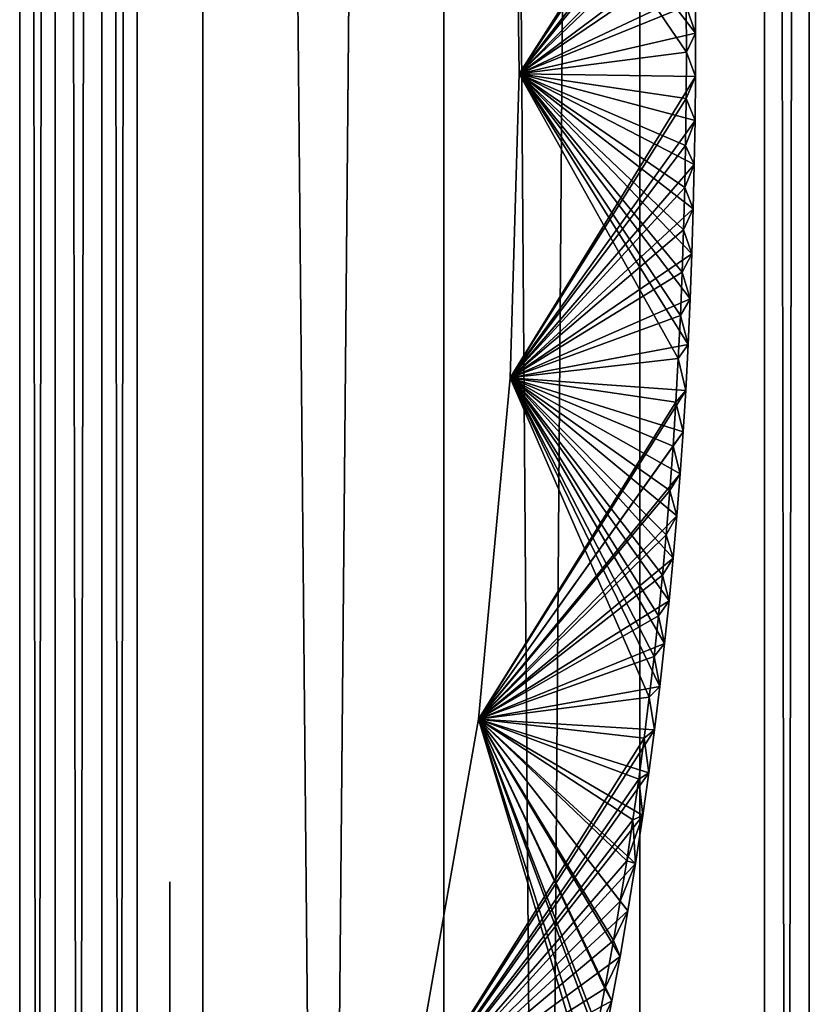
# Model space of a CAD drawing. Units: millimetres. Extents: x -14 to 14, y -480 to 93.
# Drawn here: x -1 to 14, y -186 to -167 of the extents above; entities that cross this region are included whole.
import ezdxf

# ---------------------------------------------------------------- set-up
doc = ezdxf.new("R2010")
doc.units = ezdxf.units.MM
doc.header["$LTSCALE"] = 41.718519
for name, color, linetype in [('1', 7, 'CONTINUOUS'), ('13', 7, 'CONTINUOUS'), ('30', 7, 'CONTINUOUS'), ('31', 7, 'CONTINUOUS'), ('33', 7, 'CONTINUOUS'), ('35', 7, 'CONTINUOUS'), ('5', 7, 'CONTINUOUS'), ('51', 7, 'CONTINUOUS'), ('52', 7, 'CONTINUOUS'), ('53', 7, 'CONTINUOUS'), ('6', 7, 'CONTINUOUS'), ('7', 7, 'CONTINUOUS'), ('8', 7, 'CONTINUOUS')]:
    doc.layers.add(name, color=color, linetype=linetype)

msp = doc.modelspace()

# ---------------------------------------------------------------- linework, layer by layer
at = {"layer": '1', "color": 7, "linetype": 'CONTINUOUS', "true_color": 0xaaaaaa}
for points in [[(2.385, -470, 13.795), (7, -470, 12.124), (2.385, 30, 13.795), (2.385, -470, 13.795)], [(2.385, 30, 13.795), (7, -470, 12.124), (7, 30, 12.124), (2.385, 30, 13.795)], [(10.755, -470, 8.963), (10.755, 30, 8.963), (7, 30, 12.124), (10.755, -470, 8.963)], [(7, -470, 12.124), (10.755, -470, 8.963), (7, 30, 12.124), (7, -470, 12.124)]]:
    msp.add_3dface(points, dxfattribs=at)
at = {"layer": '13', "color": 7, "linetype": 'CONTINUOUS', "true_color": 0x969696}
for points in [[(1.75, -187, 440.2), (1.75, -335.569, 438.269), (1.75, -184, 440.2), (1.75, -187, 440.2)], [(1.75, -184, 440.2), (1.75, -335.569, 438.269), (1.75, -184, 439.7), (1.75, -184, 440.2)], [(1.75, -184, 439.7), (1.75, -335.569, 438.269), (1.75, -185.707, 437.993), (1.75, -184, 439.7)], [(1.75, -185.707, 461.407), (1.75, -299.706, 458.974), (1.75, -184, 459.7), (1.75, -185.707, 461.407)], [(1.75, -184, 459.7), (1.75, -299.706, 458.974), (1.75, -187, 459.2), (1.75, -184, 459.7)], [(1.75, -184, 459.2), (1.75, -184, 459.7), (1.75, -187, 459.2), (1.75, -184, 459.2)], [(1.75, -185.707, 437.993), (1.75, -335.569, 438.269), (1.75, -275, 437.7), (1.75, -185.707, 437.993)], [(1.75, -186.032, 461.624), (1.75, -299.706, 458.974), (1.75, -185.707, 461.407), (1.75, -186.032, 461.624)], [(1.75, -186.032, 437.776), (1.75, -185.707, 437.993), (1.75, -275, 437.7), (1.75, -186.032, 437.776)], [(1.75, -186.414, 461.7), (1.75, -299.706, 458.974), (1.75, -186.032, 461.624), (1.75, -186.414, 461.7)], [(1.75, -186.414, 437.7), (1.75, -186.032, 437.776), (1.75, -275, 437.7), (1.75, -186.414, 437.7)]]:
    msp.add_3dface(points, dxfattribs=at)
at = {"layer": '30', "color": 7, "linetype": 'CONTINUOUS'}
for points in [[(8.444, -168.526, 439.7), (8.369, -163.297, 439.7), (11.82, -167.748, 439.7), (8.444, -168.526, 439.7)], [(11.82, -167.748, 439.7), (8.369, -163.297, 439.7), (11.817, -166.926, 439.7), (11.82, -167.748, 439.7)], [(11.818, -168.579, 439.7), (8.444, -168.526, 439.7), (11.82, -167.748, 439.7), (11.818, -168.579, 439.7)], [(8.267, -174.348, 439.7), (8.444, -168.526, 439.7), (11.679, -173.709, 439.7), (8.267, -174.348, 439.7)], [(11.679, -173.709, 439.7), (8.444, -168.526, 439.7), (11.719, -172.837, 439.7), (11.679, -173.709, 439.7)], [(11.719, -172.837, 439.7), (8.444, -168.526, 439.7), (11.752, -171.971, 439.7), (11.719, -172.837, 439.7)], [(11.752, -171.971, 439.7), (8.444, -168.526, 439.7), (11.778, -171.113, 439.7), (11.752, -171.971, 439.7)], [(11.778, -171.113, 439.7), (8.444, -168.526, 439.7), (11.797, -170.261, 439.7), (11.778, -171.113, 439.7)], [(11.797, -170.261, 439.7), (8.444, -168.526, 439.7), (11.811, -169.416, 439.7), (11.797, -170.261, 439.7)], [(11.811, -169.416, 439.7), (8.444, -168.526, 439.7), (11.818, -168.579, 439.7), (11.811, -169.416, 439.7)], [(11.632, -174.588, 439.7), (8.267, -174.348, 439.7), (11.679, -173.709, 439.7), (11.632, -174.588, 439.7)], [(7.66, -180.888, 439.7), (8.267, -174.348, 439.7), (11.136, -180.263, 439.7), (7.66, -180.888, 439.7)], [(11.136, -180.263, 439.7), (8.267, -174.348, 439.7), (11.229, -179.439, 439.7), (11.136, -180.263, 439.7)], [(11.229, -179.439, 439.7), (8.267, -174.348, 439.7), (11.315, -178.62, 439.7), (11.229, -179.439, 439.7)], [(11.315, -178.62, 439.7), (8.267, -174.348, 439.7), (11.392, -177.805, 439.7), (11.315, -178.62, 439.7)], [(11.392, -177.805, 439.7), (8.267, -174.348, 439.7), (11.462, -176.993, 439.7), (11.392, -177.805, 439.7)], [(11.462, -176.993, 439.7), (8.267, -174.348, 439.7), (11.526, -176.185, 439.7), (11.462, -176.993, 439.7)], [(11.526, -176.185, 439.7), (8.267, -174.348, 439.7), (11.582, -175.384, 439.7), (11.526, -176.185, 439.7)], [(11.582, -175.384, 439.7), (8.267, -174.348, 439.7), (11.632, -174.588, 439.7), (11.582, -175.384, 439.7)], [(11.035, -181.089, 439.7), (7.66, -180.888, 439.7), (11.136, -180.263, 439.7), (11.035, -181.089, 439.7)], [(6.332, -188.407, 439.7), (7.66, -180.888, 439.7), (9.897, -187.893, 439.7), (6.332, -188.407, 439.7)], [(9.897, -187.893, 439.7), (7.66, -180.888, 439.7), (10.057, -187.106, 439.7), (9.897, -187.893, 439.7)], [(10.057, -187.106, 439.7), (7.66, -180.888, 439.7), (10.217, -186.28, 439.7), (10.057, -187.106, 439.7)], [(10.217, -186.28, 439.7), (7.66, -180.888, 439.7), (10.374, -185.429, 439.7), (10.217, -186.28, 439.7)], [(10.374, -185.429, 439.7), (7.66, -180.888, 439.7), (10.524, -184.555, 439.7), (10.374, -185.429, 439.7)], [(10.524, -184.555, 439.7), (7.66, -180.888, 439.7), (10.67, -183.652, 439.7), (10.524, -184.555, 439.7)], [(10.67, -183.652, 439.7), (7.66, -180.888, 439.7), (10.81, -182.734, 439.7), (10.67, -183.652, 439.7)], [(10.81, -182.734, 439.7), (7.66, -180.888, 439.7), (10.926, -181.912, 439.7), (10.81, -182.734, 439.7)], [(10.926, -181.912, 439.7), (7.66, -180.888, 439.7), (11.035, -181.089, 439.7), (10.926, -181.912, 439.7)]]:
    msp.add_3dface(points, dxfattribs=at)
at = {"layer": '31', "color": 7, "linetype": 'CONTINUOUS'}
for points in [[(8.444, -168.526, 459.7), (11.587, -163.806, 459.7), (8.369, -163.297, 459.7), (8.444, -168.526, 459.7)], [(11.608, -164.642, 459.7), (11.587, -163.806, 459.7), (8.444, -168.526, 459.7), (11.608, -164.642, 459.7)], [(11.625, -165.493, 459.7), (11.608, -164.642, 459.7), (8.444, -168.526, 459.7), (11.625, -165.493, 459.7)], [(11.638, -166.356, 459.7), (11.625, -165.493, 459.7), (8.444, -168.526, 459.7), (11.638, -166.356, 459.7)], [(11.644, -167.228, 459.7), (11.638, -166.356, 459.7), (8.444, -168.526, 459.7), (11.644, -167.228, 459.7)], [(11.645, -168.108, 459.7), (11.644, -167.228, 459.7), (8.444, -168.526, 459.7), (11.645, -168.108, 459.7)], [(11.641, -168.997, 459.7), (11.645, -168.108, 459.7), (8.444, -168.526, 459.7), (11.641, -168.997, 459.7)], [(8.267, -174.348, 459.7), (11.641, -168.997, 459.7), (8.444, -168.526, 459.7), (8.267, -174.348, 459.7)], [(11.629, -169.895, 459.7), (11.641, -168.997, 459.7), (8.267, -174.348, 459.7), (11.629, -169.895, 459.7)], [(11.613, -170.699, 459.7), (11.629, -169.895, 459.7), (8.267, -174.348, 459.7), (11.613, -170.699, 459.7)], [(11.592, -171.51, 459.7), (11.613, -170.699, 459.7), (8.267, -174.348, 459.7), (11.592, -171.51, 459.7)], [(11.565, -172.327, 459.7), (11.592, -171.51, 459.7), (8.267, -174.348, 459.7), (11.565, -172.327, 459.7)], [(11.531, -173.151, 459.7), (11.565, -172.327, 459.7), (8.267, -174.348, 459.7), (11.531, -173.151, 459.7)], [(11.49, -173.98, 459.7), (11.531, -173.151, 459.7), (8.267, -174.348, 459.7), (11.49, -173.98, 459.7)], [(11.443, -174.816, 459.7), (11.49, -173.98, 459.7), (8.267, -174.348, 459.7), (11.443, -174.816, 459.7)], [(7.66, -180.888, 459.7), (11.443, -174.816, 459.7), (8.267, -174.348, 459.7), (7.66, -180.888, 459.7)], [(11.389, -175.657, 459.7), (11.443, -174.816, 459.7), (7.66, -180.888, 459.7), (11.389, -175.657, 459.7)], [(11.326, -176.504, 459.7), (11.389, -175.657, 459.7), (7.66, -180.888, 459.7), (11.326, -176.504, 459.7)], [(11.256, -177.358, 459.7), (11.326, -176.504, 459.7), (7.66, -180.888, 459.7), (11.256, -177.358, 459.7)], [(11.187, -178.13, 459.7), (11.256, -177.358, 459.7), (7.66, -180.888, 459.7), (11.187, -178.13, 459.7)], [(11.11, -178.905, 459.7), (11.187, -178.13, 459.7), (7.66, -180.888, 459.7), (11.11, -178.905, 459.7)], [(11.026, -179.684, 459.7), (11.11, -178.905, 459.7), (7.66, -180.888, 459.7), (11.026, -179.684, 459.7)], [(10.935, -180.467, 459.7), (11.026, -179.684, 459.7), (7.66, -180.888, 459.7), (10.935, -180.467, 459.7)], [(10.838, -181.251, 459.7), (10.935, -180.467, 459.7), (7.66, -180.888, 459.7), (10.838, -181.251, 459.7)], [(6.332, -188.407, 459.7), (10.838, -181.251, 459.7), (7.66, -180.888, 459.7), (6.332, -188.407, 459.7)], [(10.734, -182.032, 459.7), (10.838, -181.251, 459.7), (6.332, -188.407, 459.7), (10.734, -182.032, 459.7)], [(10.622, -182.814, 459.7), (10.734, -182.032, 459.7), (6.332, -188.407, 459.7), (10.622, -182.814, 459.7)], [(10.502, -183.599, 459.7), (10.622, -182.814, 459.7), (6.332, -188.407, 459.7), (10.502, -183.599, 459.7)], [(10.377, -184.374, 459.7), (10.502, -183.599, 459.7), (6.332, -188.407, 459.7), (10.377, -184.374, 459.7)], [(10.25, -185.128, 459.7), (10.377, -184.374, 459.7), (6.332, -188.407, 459.7), (10.25, -185.128, 459.7)], [(10.084, -186.045, 459.7), (10.25, -185.128, 459.7), (6.332, -188.407, 459.7), (10.084, -186.045, 459.7)], [(9.913, -186.936, 459.7), (10.084, -186.045, 459.7), (6.332, -188.407, 459.7), (9.913, -186.936, 459.7)]]:
    msp.add_3dface(points, dxfattribs=at)
at = {"layer": '33', "color": 7, "linetype": 'CONTINUOUS'}
for points in [[(11.82, -167.748, 439.7), (11.817, -166.926, 439.7), (11.644, -167.228, 459.7), (11.82, -167.748, 439.7)], [(11.82, -167.748, 439.7), (11.644, -167.228, 459.7), (11.645, -168.108, 459.7), (11.82, -167.748, 439.7)], [(11.818, -168.579, 439.7), (11.82, -167.748, 439.7), (11.645, -168.108, 459.7), (11.818, -168.579, 439.7)], [(11.818, -168.579, 439.7), (11.645, -168.108, 459.7), (11.641, -168.997, 459.7), (11.818, -168.579, 439.7)], [(11.811, -169.416, 439.7), (11.818, -168.579, 439.7), (11.641, -168.997, 459.7), (11.811, -169.416, 439.7)], [(11.811, -169.416, 439.7), (11.641, -168.997, 459.7), (11.629, -169.895, 459.7), (11.811, -169.416, 439.7)], [(11.797, -170.261, 439.7), (11.811, -169.416, 439.7), (11.629, -169.895, 459.7), (11.797, -170.261, 439.7)], [(11.797, -170.261, 439.7), (11.629, -169.895, 459.7), (11.613, -170.699, 459.7), (11.797, -170.261, 439.7)], [(11.778, -171.113, 439.7), (11.797, -170.261, 439.7), (11.613, -170.699, 459.7), (11.778, -171.113, 439.7)], [(11.778, -171.113, 439.7), (11.613, -170.699, 459.7), (11.592, -171.51, 459.7), (11.778, -171.113, 439.7)], [(11.752, -171.971, 439.7), (11.778, -171.113, 439.7), (11.592, -171.51, 459.7), (11.752, -171.971, 439.7)], [(11.752, -171.971, 439.7), (11.592, -171.51, 459.7), (11.565, -172.327, 459.7), (11.752, -171.971, 439.7)], [(11.719, -172.837, 439.7), (11.752, -171.971, 439.7), (11.565, -172.327, 459.7), (11.719, -172.837, 439.7)], [(11.719, -172.837, 439.7), (11.565, -172.327, 459.7), (11.531, -173.151, 459.7), (11.719, -172.837, 439.7)], [(11.679, -173.709, 439.7), (11.719, -172.837, 439.7), (11.531, -173.151, 459.7), (11.679, -173.709, 439.7)], [(11.679, -173.709, 439.7), (11.531, -173.151, 459.7), (11.49, -173.98, 459.7), (11.679, -173.709, 439.7)], [(11.632, -174.588, 439.7), (11.679, -173.709, 439.7), (11.49, -173.98, 459.7), (11.632, -174.588, 439.7)], [(11.632, -174.588, 439.7), (11.49, -173.98, 459.7), (11.443, -174.816, 459.7), (11.632, -174.588, 439.7)], [(11.582, -175.384, 439.7), (11.632, -174.588, 439.7), (11.443, -174.816, 459.7), (11.582, -175.384, 439.7)], [(11.582, -175.384, 439.7), (11.443, -174.816, 459.7), (11.389, -175.657, 459.7), (11.582, -175.384, 439.7)], [(11.526, -176.185, 439.7), (11.582, -175.384, 439.7), (11.389, -175.657, 459.7), (11.526, -176.185, 439.7)], [(11.526, -176.185, 439.7), (11.389, -175.657, 459.7), (11.326, -176.504, 459.7), (11.526, -176.185, 439.7)], [(11.462, -176.993, 439.7), (11.526, -176.185, 439.7), (11.326, -176.504, 459.7), (11.462, -176.993, 439.7)], [(11.462, -176.993, 439.7), (11.326, -176.504, 459.7), (11.256, -177.358, 459.7), (11.462, -176.993, 439.7)], [(11.392, -177.805, 439.7), (11.462, -176.993, 439.7), (11.256, -177.358, 459.7), (11.392, -177.805, 439.7)], [(11.392, -177.805, 439.7), (11.256, -177.358, 459.7), (11.187, -178.13, 459.7), (11.392, -177.805, 439.7)], [(11.315, -178.62, 439.7), (11.392, -177.805, 439.7), (11.187, -178.13, 459.7), (11.315, -178.62, 439.7)], [(11.315, -178.62, 439.7), (11.187, -178.13, 459.7), (11.11, -178.905, 459.7), (11.315, -178.62, 439.7)], [(11.229, -179.439, 439.7), (11.315, -178.62, 439.7), (11.11, -178.905, 459.7), (11.229, -179.439, 439.7)], [(11.229, -179.439, 439.7), (11.11, -178.905, 459.7), (11.026, -179.684, 459.7), (11.229, -179.439, 439.7)], [(11.136, -180.263, 439.7), (11.229, -179.439, 439.7), (11.026, -179.684, 459.7), (11.136, -180.263, 439.7)], [(11.136, -180.263, 439.7), (11.026, -179.684, 459.7), (10.935, -180.467, 459.7), (11.136, -180.263, 439.7)], [(11.035, -181.089, 439.7), (11.136, -180.263, 439.7), (10.935, -180.467, 459.7), (11.035, -181.089, 439.7)], [(11.035, -181.089, 439.7), (10.935, -180.467, 459.7), (10.838, -181.251, 459.7), (11.035, -181.089, 439.7)], [(10.926, -181.912, 439.7), (11.035, -181.089, 439.7), (10.838, -181.251, 459.7), (10.926, -181.912, 439.7)], [(10.926, -181.912, 439.7), (10.838, -181.251, 459.7), (10.734, -182.032, 459.7), (10.926, -181.912, 439.7)], [(10.81, -182.734, 439.7), (10.926, -181.912, 439.7), (10.734, -182.032, 459.7), (10.81, -182.734, 439.7)], [(10.81, -182.734, 439.7), (10.734, -182.032, 459.7), (10.622, -182.814, 459.7), (10.81, -182.734, 439.7)], [(10.67, -183.652, 439.7), (10.81, -182.734, 439.7), (10.502, -183.599, 459.7), (10.67, -183.652, 439.7)], [(10.81, -182.734, 439.7), (10.622, -182.814, 459.7), (10.502, -183.599, 459.7), (10.81, -182.734, 439.7)], [(10.67, -183.652, 439.7), (10.502, -183.599, 459.7), (10.377, -184.374, 459.7), (10.67, -183.652, 439.7)], [(10.524, -184.555, 439.7), (10.67, -183.652, 439.7), (10.377, -184.374, 459.7), (10.524, -184.555, 439.7)], [(10.524, -184.555, 439.7), (10.377, -184.374, 459.7), (10.25, -185.128, 459.7), (10.524, -184.555, 439.7)], [(10.374, -185.429, 439.7), (10.524, -184.555, 439.7), (10.25, -185.128, 459.7), (10.374, -185.429, 439.7)], [(10.374, -185.429, 439.7), (10.25, -185.128, 459.7), (10.084, -186.045, 459.7), (10.374, -185.429, 439.7)], [(10.217, -186.28, 439.7), (10.374, -185.429, 439.7), (10.084, -186.045, 459.7), (10.217, -186.28, 439.7)], [(10.217, -186.28, 439.7), (10.084, -186.045, 459.7), (9.913, -186.936, 459.7), (10.217, -186.28, 439.7)], [(10.057, -187.106, 439.7), (10.217, -186.28, 439.7), (9.913, -186.936, 459.7), (10.057, -187.106, 439.7)]]:
    msp.add_3dface(points, dxfattribs=at)
at = {"layer": '35', "color": 7, "linetype": 'CONTINUOUS', "true_color": 0x969696}
for points in [[(1.75, -184, -439.7), (1.75, -185.707, -437.993), (1.75, -335.569, -438.269), (1.75, -184, -439.7)], [(1.75, -184, -440.2), (1.75, -184, -439.7), (1.75, -187, -440.2), (1.75, -184, -440.2)], [(1.75, -187, -440.2), (1.75, -184, -439.7), (1.75, -227, -441.7), (1.75, -187, -440.2)], [(1.75, -184, -439.7), (1.75, -335.569, -438.269), (1.75, -227, -441.7), (1.75, -184, -439.7)], [(1.75, -184, -459.2), (1.75, -187, -459.2), (1.75, -279, -461.7), (1.75, -184, -459.2)], [(1.75, -184, -459.7), (1.75, -184, -459.2), (1.75, -279, -461.7), (1.75, -184, -459.7)], [(1.75, -185.707, -461.407), (1.75, -184, -459.7), (1.75, -279, -461.7), (1.75, -185.707, -461.407)], [(1.75, -185.707, -437.993), (1.75, -186.032, -437.776), (1.75, -335.569, -438.269), (1.75, -185.707, -437.993)], [(1.75, -186.032, -461.624), (1.75, -185.707, -461.407), (1.75, -279, -461.7), (1.75, -186.032, -461.624)], [(1.75, -186.032, -437.776), (1.75, -186.414, -437.7), (1.75, -335.569, -438.269), (1.75, -186.032, -437.776)], [(1.75, -186.414, -461.7), (1.75, -186.032, -461.624), (1.75, -279, -461.7), (1.75, -186.414, -461.7)]]:
    msp.add_3dface(points, dxfattribs=at)
at = {"layer": '5', "color": 7, "linetype": 'CONTINUOUS', "true_color": 0xaaaaaa}
for points in [[(7, -470, -12.124), (2.385, -470, -13.795), (7, 30, -12.124), (7, -470, -12.124)], [(7, 30, -12.124), (2.385, -470, -13.795), (2.385, 30, -13.795), (7, 30, -12.124)], [(10.755, -470, -8.963), (7, -470, -12.124), (10.755, 30, -8.963), (10.755, -470, -8.963)], [(10.755, 30, -8.963), (7, -470, -12.124), (7, 30, -12.124), (10.755, 30, -8.963)]]:
    msp.add_3dface(points, dxfattribs=at)
at = {"layer": '51', "color": 7, "linetype": 'CONTINUOUS'}
for points in [[(8.369, -163.297, -439.7), (8.444, -168.526, -439.7), (11.747, -163.336, -439.7), (8.369, -163.297, -439.7)], [(11.747, -163.336, -439.7), (8.444, -168.526, -439.7), (11.772, -164.212, -439.7), (11.747, -163.336, -439.7)], [(11.772, -164.212, -439.7), (8.444, -168.526, -439.7), (11.792, -165.103, -439.7), (11.772, -164.212, -439.7)], [(11.792, -165.103, -439.7), (8.444, -168.526, -439.7), (11.808, -166.009, -439.7), (11.792, -165.103, -439.7)], [(11.808, -166.009, -439.7), (8.444, -168.526, -439.7), (11.817, -166.926, -439.7), (11.808, -166.009, -439.7)], [(11.817, -166.926, -439.7), (8.444, -168.526, -439.7), (11.82, -167.748, -439.7), (11.817, -166.926, -439.7)], [(11.82, -167.748, -439.7), (8.444, -168.526, -439.7), (11.818, -168.579, -439.7), (11.82, -167.748, -439.7)], [(8.444, -168.526, -439.7), (8.267, -174.348, -439.7), (11.818, -168.579, -439.7), (8.444, -168.526, -439.7)], [(11.818, -168.579, -439.7), (8.267, -174.348, -439.7), (11.811, -169.416, -439.7), (11.818, -168.579, -439.7)], [(11.811, -169.416, -439.7), (8.267, -174.348, -439.7), (11.797, -170.261, -439.7), (11.811, -169.416, -439.7)], [(11.797, -170.261, -439.7), (8.267, -174.348, -439.7), (11.778, -171.113, -439.7), (11.797, -170.261, -439.7)], [(11.778, -171.113, -439.7), (8.267, -174.348, -439.7), (11.752, -171.971, -439.7), (11.778, -171.113, -439.7)], [(11.752, -171.971, -439.7), (8.267, -174.348, -439.7), (11.719, -172.837, -439.7), (11.752, -171.971, -439.7)], [(11.719, -172.837, -439.7), (8.267, -174.348, -439.7), (11.679, -173.709, -439.7), (11.719, -172.837, -439.7)], [(11.679, -173.709, -439.7), (8.267, -174.348, -439.7), (11.632, -174.588, -439.7), (11.679, -173.709, -439.7)], [(8.267, -174.348, -439.7), (7.66, -180.888, -439.7), (11.632, -174.588, -439.7), (8.267, -174.348, -439.7)], [(11.632, -174.588, -439.7), (7.66, -180.888, -439.7), (11.582, -175.384, -439.7), (11.632, -174.588, -439.7)], [(11.582, -175.384, -439.7), (7.66, -180.888, -439.7), (11.526, -176.185, -439.7), (11.582, -175.384, -439.7)], [(11.526, -176.185, -439.7), (7.66, -180.888, -439.7), (11.462, -176.993, -439.7), (11.526, -176.185, -439.7)], [(11.462, -176.993, -439.7), (7.66, -180.888, -439.7), (11.392, -177.805, -439.7), (11.462, -176.993, -439.7)], [(11.392, -177.805, -439.7), (7.66, -180.888, -439.7), (11.315, -178.62, -439.7), (11.392, -177.805, -439.7)], [(11.315, -178.62, -439.7), (7.66, -180.888, -439.7), (11.229, -179.439, -439.7), (11.315, -178.62, -439.7)], [(11.229, -179.439, -439.7), (7.66, -180.888, -439.7), (11.136, -180.263, -439.7), (11.229, -179.439, -439.7)], [(11.136, -180.263, -439.7), (7.66, -180.888, -439.7), (11.035, -181.089, -439.7), (11.136, -180.263, -439.7)], [(7.66, -180.888, -439.7), (6.332, -188.407, -439.7), (11.035, -181.089, -439.7), (7.66, -180.888, -439.7)], [(11.035, -181.089, -439.7), (6.332, -188.407, -439.7), (10.926, -181.912, -439.7), (11.035, -181.089, -439.7)], [(10.926, -181.912, -439.7), (6.332, -188.407, -439.7), (10.81, -182.734, -439.7), (10.926, -181.912, -439.7)], [(10.81, -182.734, -439.7), (6.332, -188.407, -439.7), (10.67, -183.652, -439.7), (10.81, -182.734, -439.7)], [(10.67, -183.652, -439.7), (6.332, -188.407, -439.7), (10.524, -184.555, -439.7), (10.67, -183.652, -439.7)], [(10.524, -184.555, -439.7), (6.332, -188.407, -439.7), (10.374, -185.429, -439.7), (10.524, -184.555, -439.7)], [(10.374, -185.429, -439.7), (6.332, -188.407, -439.7), (10.217, -186.28, -439.7), (10.374, -185.429, -439.7)], [(10.217, -186.28, -439.7), (6.332, -188.407, -439.7), (10.057, -187.106, -439.7), (10.217, -186.28, -439.7)]]:
    msp.add_3dface(points, dxfattribs=at)
at = {"layer": '52', "color": 7, "linetype": 'CONTINUOUS'}
for points in [[(8.444, -168.526, -459.7), (8.369, -163.297, -459.7), (11.645, -168.108, -459.7), (8.444, -168.526, -459.7)], [(11.645, -168.108, -459.7), (8.369, -163.297, -459.7), (11.644, -167.228, -459.7), (11.645, -168.108, -459.7)], [(11.641, -168.997, -459.7), (8.444, -168.526, -459.7), (11.645, -168.108, -459.7), (11.641, -168.997, -459.7)], [(8.267, -174.348, -459.7), (8.444, -168.526, -459.7), (11.49, -173.98, -459.7), (8.267, -174.348, -459.7)], [(11.49, -173.98, -459.7), (8.444, -168.526, -459.7), (11.531, -173.151, -459.7), (11.49, -173.98, -459.7)], [(11.531, -173.151, -459.7), (8.444, -168.526, -459.7), (11.565, -172.327, -459.7), (11.531, -173.151, -459.7)], [(11.565, -172.327, -459.7), (8.444, -168.526, -459.7), (11.592, -171.51, -459.7), (11.565, -172.327, -459.7)], [(11.592, -171.51, -459.7), (8.444, -168.526, -459.7), (11.613, -170.699, -459.7), (11.592, -171.51, -459.7)], [(11.613, -170.699, -459.7), (8.444, -168.526, -459.7), (11.629, -169.895, -459.7), (11.613, -170.699, -459.7)], [(11.629, -169.895, -459.7), (8.444, -168.526, -459.7), (11.641, -168.997, -459.7), (11.629, -169.895, -459.7)], [(11.443, -174.816, -459.7), (8.267, -174.348, -459.7), (11.49, -173.98, -459.7), (11.443, -174.816, -459.7)], [(7.66, -180.888, -459.7), (8.267, -174.348, -459.7), (10.935, -180.467, -459.7), (7.66, -180.888, -459.7)], [(10.935, -180.467, -459.7), (8.267, -174.348, -459.7), (11.026, -179.684, -459.7), (10.935, -180.467, -459.7)], [(11.026, -179.684, -459.7), (8.267, -174.348, -459.7), (11.11, -178.905, -459.7), (11.026, -179.684, -459.7)], [(11.11, -178.905, -459.7), (8.267, -174.348, -459.7), (11.187, -178.13, -459.7), (11.11, -178.905, -459.7)], [(11.187, -178.13, -459.7), (8.267, -174.348, -459.7), (11.256, -177.358, -459.7), (11.187, -178.13, -459.7)], [(11.256, -177.358, -459.7), (8.267, -174.348, -459.7), (11.326, -176.504, -459.7), (11.256, -177.358, -459.7)], [(11.326, -176.504, -459.7), (8.267, -174.348, -459.7), (11.389, -175.657, -459.7), (11.326, -176.504, -459.7)], [(11.389, -175.657, -459.7), (8.267, -174.348, -459.7), (11.443, -174.816, -459.7), (11.389, -175.657, -459.7)], [(10.838, -181.251, -459.7), (7.66, -180.888, -459.7), (10.935, -180.467, -459.7), (10.838, -181.251, -459.7)], [(6.332, -188.407, -459.7), (7.66, -180.888, -459.7), (9.741, -187.785, -459.7), (6.332, -188.407, -459.7)], [(9.741, -187.785, -459.7), (7.66, -180.888, -459.7), (9.913, -186.936, -459.7), (9.741, -187.785, -459.7)], [(9.913, -186.936, -459.7), (7.66, -180.888, -459.7), (10.084, -186.045, -459.7), (9.913, -186.936, -459.7)], [(10.084, -186.045, -459.7), (7.66, -180.888, -459.7), (10.25, -185.128, -459.7), (10.084, -186.045, -459.7)], [(10.25, -185.128, -459.7), (7.66, -180.888, -459.7), (10.377, -184.374, -459.7), (10.25, -185.128, -459.7)], [(10.377, -184.374, -459.7), (7.66, -180.888, -459.7), (10.502, -183.599, -459.7), (10.377, -184.374, -459.7)], [(10.502, -183.599, -459.7), (7.66, -180.888, -459.7), (10.622, -182.814, -459.7), (10.502, -183.599, -459.7)], [(10.622, -182.814, -459.7), (7.66, -180.888, -459.7), (10.734, -182.032, -459.7), (10.622, -182.814, -459.7)], [(10.734, -182.032, -459.7), (7.66, -180.888, -459.7), (10.838, -181.251, -459.7), (10.734, -182.032, -459.7)]]:
    msp.add_3dface(points, dxfattribs=at)
at = {"layer": '53', "color": 7, "linetype": 'CONTINUOUS'}
for points in [[(11.817, -166.926, -439.7), (11.82, -167.748, -439.7), (11.644, -167.228, -459.7), (11.817, -166.926, -439.7)], [(11.82, -167.748, -439.7), (11.645, -168.108, -459.7), (11.644, -167.228, -459.7), (11.82, -167.748, -439.7)], [(11.82, -167.748, -439.7), (11.818, -168.579, -439.7), (11.645, -168.108, -459.7), (11.82, -167.748, -439.7)], [(11.818, -168.579, -439.7), (11.641, -168.997, -459.7), (11.645, -168.108, -459.7), (11.818, -168.579, -439.7)], [(11.818, -168.579, -439.7), (11.811, -169.416, -439.7), (11.641, -168.997, -459.7), (11.818, -168.579, -439.7)], [(11.811, -169.416, -439.7), (11.629, -169.895, -459.7), (11.641, -168.997, -459.7), (11.811, -169.416, -439.7)], [(11.811, -169.416, -439.7), (11.797, -170.261, -439.7), (11.629, -169.895, -459.7), (11.811, -169.416, -439.7)], [(11.797, -170.261, -439.7), (11.613, -170.699, -459.7), (11.629, -169.895, -459.7), (11.797, -170.261, -439.7)], [(11.797, -170.261, -439.7), (11.778, -171.113, -439.7), (11.613, -170.699, -459.7), (11.797, -170.261, -439.7)], [(11.778, -171.113, -439.7), (11.592, -171.51, -459.7), (11.613, -170.699, -459.7), (11.778, -171.113, -439.7)], [(11.778, -171.113, -439.7), (11.752, -171.971, -439.7), (11.592, -171.51, -459.7), (11.778, -171.113, -439.7)], [(11.752, -171.971, -439.7), (11.565, -172.327, -459.7), (11.592, -171.51, -459.7), (11.752, -171.971, -439.7)], [(11.752, -171.971, -439.7), (11.719, -172.837, -439.7), (11.565, -172.327, -459.7), (11.752, -171.971, -439.7)], [(11.719, -172.837, -439.7), (11.531, -173.151, -459.7), (11.565, -172.327, -459.7), (11.719, -172.837, -439.7)], [(11.719, -172.837, -439.7), (11.679, -173.709, -439.7), (11.531, -173.151, -459.7), (11.719, -172.837, -439.7)], [(11.679, -173.709, -439.7), (11.49, -173.98, -459.7), (11.531, -173.151, -459.7), (11.679, -173.709, -439.7)], [(11.679, -173.709, -439.7), (11.632, -174.588, -439.7), (11.49, -173.98, -459.7), (11.679, -173.709, -439.7)], [(11.632, -174.588, -439.7), (11.443, -174.816, -459.7), (11.49, -173.98, -459.7), (11.632, -174.588, -439.7)], [(11.632, -174.588, -439.7), (11.582, -175.384, -439.7), (11.443, -174.816, -459.7), (11.632, -174.588, -439.7)], [(11.582, -175.384, -439.7), (11.389, -175.657, -459.7), (11.443, -174.816, -459.7), (11.582, -175.384, -439.7)], [(11.582, -175.384, -439.7), (11.526, -176.185, -439.7), (11.389, -175.657, -459.7), (11.582, -175.384, -439.7)], [(11.526, -176.185, -439.7), (11.326, -176.504, -459.7), (11.389, -175.657, -459.7), (11.526, -176.185, -439.7)], [(11.526, -176.185, -439.7), (11.462, -176.993, -439.7), (11.326, -176.504, -459.7), (11.526, -176.185, -439.7)], [(11.462, -176.993, -439.7), (11.256, -177.358, -459.7), (11.326, -176.504, -459.7), (11.462, -176.993, -439.7)], [(11.462, -176.993, -439.7), (11.392, -177.805, -439.7), (11.256, -177.358, -459.7), (11.462, -176.993, -439.7)], [(11.392, -177.805, -439.7), (11.187, -178.13, -459.7), (11.256, -177.358, -459.7), (11.392, -177.805, -439.7)], [(11.392, -177.805, -439.7), (11.315, -178.62, -439.7), (11.187, -178.13, -459.7), (11.392, -177.805, -439.7)], [(11.315, -178.62, -439.7), (11.11, -178.905, -459.7), (11.187, -178.13, -459.7), (11.315, -178.62, -439.7)], [(11.315, -178.62, -439.7), (11.229, -179.439, -439.7), (11.11, -178.905, -459.7), (11.315, -178.62, -439.7)], [(11.229, -179.439, -439.7), (11.026, -179.684, -459.7), (11.11, -178.905, -459.7), (11.229, -179.439, -439.7)], [(11.229, -179.439, -439.7), (11.136, -180.263, -439.7), (11.026, -179.684, -459.7), (11.229, -179.439, -439.7)], [(11.136, -180.263, -439.7), (10.935, -180.467, -459.7), (11.026, -179.684, -459.7), (11.136, -180.263, -439.7)], [(11.136, -180.263, -439.7), (11.035, -181.089, -439.7), (10.935, -180.467, -459.7), (11.136, -180.263, -439.7)], [(11.035, -181.089, -439.7), (10.838, -181.251, -459.7), (10.935, -180.467, -459.7), (11.035, -181.089, -439.7)], [(11.035, -181.089, -439.7), (10.926, -181.912, -439.7), (10.838, -181.251, -459.7), (11.035, -181.089, -439.7)], [(10.926, -181.912, -439.7), (10.734, -182.032, -459.7), (10.838, -181.251, -459.7), (10.926, -181.912, -439.7)], [(10.926, -181.912, -439.7), (10.81, -182.734, -439.7), (10.734, -182.032, -459.7), (10.926, -181.912, -439.7)], [(10.81, -182.734, -439.7), (10.622, -182.814, -459.7), (10.734, -182.032, -459.7), (10.81, -182.734, -439.7)], [(10.81, -182.734, -439.7), (10.67, -183.652, -439.7), (10.622, -182.814, -459.7), (10.81, -182.734, -439.7)], [(10.67, -183.652, -439.7), (10.502, -183.599, -459.7), (10.622, -182.814, -459.7), (10.67, -183.652, -439.7)], [(10.67, -183.652, -439.7), (10.377, -184.374, -459.7), (10.502, -183.599, -459.7), (10.67, -183.652, -439.7)], [(10.67, -183.652, -439.7), (10.524, -184.555, -439.7), (10.377, -184.374, -459.7), (10.67, -183.652, -439.7)], [(10.524, -184.555, -439.7), (10.25, -185.128, -459.7), (10.377, -184.374, -459.7), (10.524, -184.555, -439.7)], [(10.524, -184.555, -439.7), (10.374, -185.429, -439.7), (10.25, -185.128, -459.7), (10.524, -184.555, -439.7)], [(10.374, -185.429, -439.7), (10.084, -186.045, -459.7), (10.25, -185.128, -459.7), (10.374, -185.429, -439.7)], [(10.374, -185.429, -439.7), (10.217, -186.28, -439.7), (10.084, -186.045, -459.7), (10.374, -185.429, -439.7)], [(10.217, -186.28, -439.7), (9.913, -186.936, -459.7), (10.084, -186.045, -459.7), (10.217, -186.28, -439.7)], [(10.217, -186.28, -439.7), (10.057, -187.106, -439.7), (9.913, -186.936, -459.7), (10.217, -186.28, -439.7)]]:
    msp.add_3dface(points, dxfattribs=at)
at = {"layer": '6', "color": 7, "linetype": 'CONTINUOUS', "true_color": 0xaaaaaa}
for points in [[(14, -470), (13.14, -470, -4.832), (14, 30, 0), (14, -470)], [(14, 30, 0), (13.14, -470, -4.832), (13.14, 30, -4.832), (14, 30, 0)], [(13.14, -470, 4.832), (14, -470), (13.14, 30, 4.832), (13.14, -470, 4.832)], [(13.14, 30, 4.832), (14, -470), (14, 30, 0), (13.14, 30, 4.832)]]:
    msp.add_3dface(points, dxfattribs=at)
at = {"layer": '7', "color": 7, "linetype": 'CONTINUOUS', "true_color": 0xaaaaaa}
for points in [[(-1.126, -470, 3.65), (-0.445, -470, 3.078), (-1.126, 30, 3.65), (-1.126, -470, 3.65)], [(-1.126, 30, 3.65), (-0.445, -470, 3.078), (-0.445, 30, 3.078), (-1.126, 30, 3.65)], [(-0.445, -470, 3.078), (0.445, -470, 3.078), (-0.445, 30, 3.078), (-0.445, -470, 3.078)], [(-0.445, 30, 3.078), (0.445, -470, 3.078), (0.445, 30, 3.078), (-0.445, 30, 3.078)], [(1.126, -470, 3.65), (1.126, 30, 3.65), (0.445, 30, 3.078), (1.126, -470, 3.65)], [(0.445, -470, 3.078), (1.126, -470, 3.65), (0.445, 30, 3.078), (0.445, -470, 3.078)]]:
    msp.add_3dface(points, dxfattribs=at)
at = {"layer": '8', "color": 7, "linetype": 'CONTINUOUS', "true_color": 0xaaaaaa}
for points in [[(-1.126, -470, -3.65), (-1.126, 30, -3.65), (-0.445, 30, -3.078), (-1.126, -470, -3.65)], [(-0.445, -470, -3.078), (-1.126, -470, -3.65), (-0.445, 30, -3.078), (-0.445, -470, -3.078)], [(0.445, -470, -3.078), (-0.445, -470, -3.078), (0.445, 30, -3.078), (0.445, -470, -3.078)], [(0.445, 30, -3.078), (-0.445, -470, -3.078), (-0.445, 30, -3.078), (0.445, 30, -3.078)], [(1.126, -470, -3.65), (0.445, -470, -3.078), (1.126, 30, -3.65), (1.126, -470, -3.65)], [(1.126, 30, -3.65), (0.445, -470, -3.078), (0.445, 30, -3.078), (1.126, 30, -3.65)]]:
    msp.add_3dface(points, dxfattribs=at)

doc.saveas('drawing.dxf')
